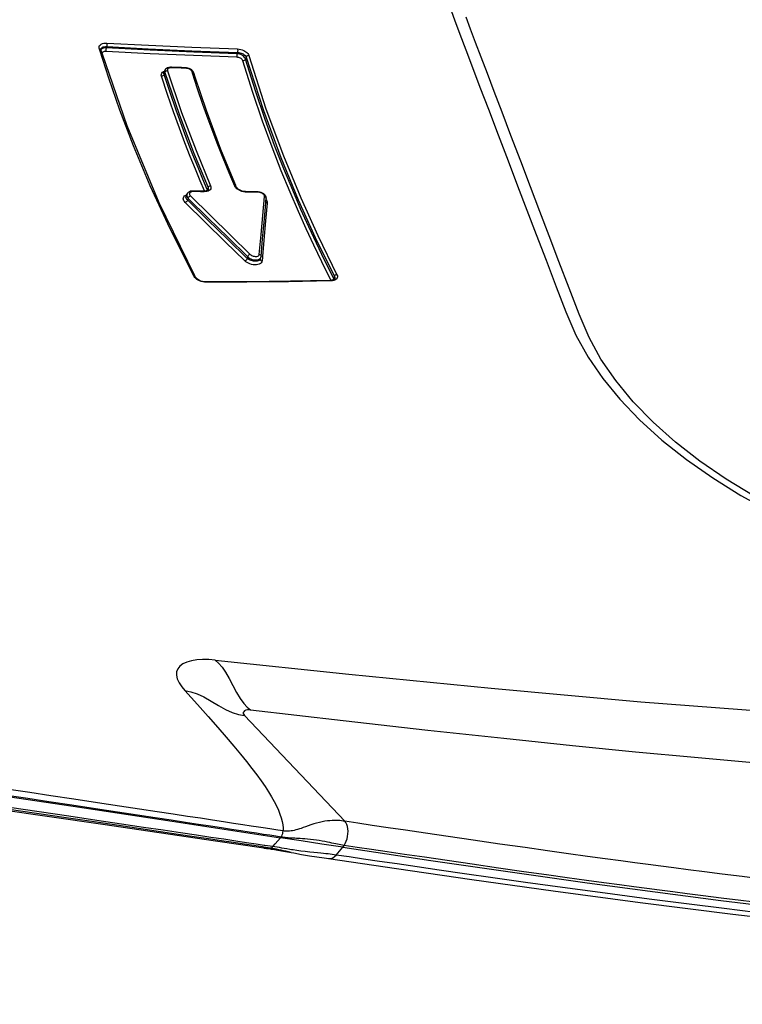
# Model space of a CAD drawing. Units: millimetres. Extents: x 9552 to 269904, y -14193 to 17302.
# Drawn here: x 263643 to 263691, y 13475 to 13541 of the extents above; entities that cross this region are included whole.
import ezdxf

# ---------------------------------------------------------------- set-up
doc = ezdxf.new("R2010")
doc.units = ezdxf.units.MM
doc.layers.add('0139190_0GR_main_view_BL17', color=7, linetype='Continuous')
doc.layers.add('Q', color=4, linetype='Continuous')
doc.styles.get("Standard").update_dxf_attribs({"font": 'txt.shx'})
doc.dimstyles.new('ISO-25', dxfattribs={"dimtxt": 2.5, "dimasz": 2.5, "dimexe": 1.25, "dimexo": 0.625, "dimtad": 1, "dimtxsty": 'Standard', "dimcen": 2.5, "dimadec": 0, "dimazin": 0, "dimtfac": 1, "dimtmove": 0, "dimatfit": 3, "dimfxl": 1, "dimarcsym": 0})

# ---------------------------------------------------------------- blocks, each defined once
blk = doc.blocks.new('*D102')
at = {"layer": 'Defpoints', "color": 0, "transparency": 16777216}
for p in [(264987.496, 13910.665), (251699.496, 13414.172), (264987.496, 13402.842)]:
    blk.add_point(p, dxfattribs=at)
at = {"layer": 'Q', "color": 0, "lineweight": -2, "transparency": 16777216}
for p, q in [((251699.496, 13426.672), (251699.496, 13935.665)), ((264987.496, 13415.342), (264987.496, 13935.665)), ((251749.496, 13910.665), (264937.496, 13910.665))]:
    blk.add_line(p, q, dxfattribs=at)
at = {"layer": 'Q', "color": 0, "transparency": 16777216}
for points in [[(251749.496, 13918.998), (251749.496, 13902.331), (251699.496, 13910.665)], [(264937.496, 13918.998), (264937.496, 13902.331), (264987.496, 13910.665)]]:
    blk.add_solid(points, dxfattribs=at)
at = {"layer": 'Q', "color": 0, "transparency": 16777216, "insert": (258343.496, 13948.165), "char_height": 50, "attachment_point": 5}
blk.add_mtext('13288', dxfattribs=at)
blk = doc.blocks.new('0139190_0GR_MAIN_VIEW_BL17', base_point=(46.68, 89.853))
at = {"layer": '0139190_0GR_main_view_BL17', "color": 7, "linetype": 'Continuous'}
for p, q in [((60.429, 99.183), (62.116, 100.783)), ((53.429, 100.616), (53.459, 100.605)), ((53.468, 100.608), (53.459, 100.605)), ((53.464, 100.621), (53.464, 100.621)), ((53.474, 100.597), (53.48, 100.59)), ((53.49, 100.564), (53.486, 100.562)), ((53.488, 100.573), (53.49, 100.564)), ((53.491, 100.554), (53.491, 100.554)), ((53.496, 100.584), (53.498, 100.562)), ((53.498, 100.562), (53.498, 100.554)), ((62.711, 100.525), (62.711, 100.526)), ((62.613, 99.926), (62.613, 99.926)), ((62.367, 99.767), (62.379, 99.758)), ((62.521, 99.634), (62.502, 99.51)), ((62.544, 99.596), (62.528, 99.493)), ((52.184, 99.53), (52.184, 99.53)), ((52.205, 99.529), (52.222, 99.539)), ((53.106, 99.448), (53.106, 99.448)), ((53.108, 99.469), (53.125, 99.468)), ((53.123, 99.445), (53.123, 99.445)), ((53.125, 99.468), (53.179, 99.463)), ((53.151, 99.434), (53.151, 99.434)), ((62.502, 99.51), (62.5, 99.497)), ((62.528, 99.493), (62.526, 99.473)), ((62.542, 99.49), (62.543, 99.493)), ((52.075, 99.39), (52.075, 99.39)), ((52.083, 99.397), (52.083, 99.39)), ((49.928, 99.211), (49.96, 99.199)), ((52.075, 99.209), (52.075, 99.209)), ((52.08, 99.192), (52.077, 99.168)), ((52.082, 99.216), (52.08, 99.192)), ((53.139, 99.227), (53.113, 99.236)), ((49.854, 99.071), (49.876, 99.063)), ((52, 99.036), (51.984, 99.028)), ((51.999, 99.053), (51.999, 99.053)), ((52.01, 98.602), (52.037, 98.592)), ((52.037, 98.592), (52.041, 98.591)), ((52.045, 98.592), (52.041, 98.591)), ((52.042, 98.605), (52.042, 98.605)), ((52.054, 98.594), (52.045, 98.592)), ((52.055, 98.583), (52.061, 98.576)), ((52.061, 98.576), (52.063, 98.572)), ((52.067, 98.548), (52.062, 98.546)), ((52.064, 98.604), (52.071, 98.584)), ((52.068, 98.532), (52.068, 98.532)), ((52.071, 98.584), (52.074, 98.562)), ((52.074, 98.562), (52.075, 98.539)), ((52.075, 98.539), (52.075, 98.532)), ((53.513, 98.565), (53.513, 98.565)), ((53.518, 98.547), (53.514, 98.52)), ((53.52, 98.573), (53.518, 98.547)), ((50.186, 98.355), (50.162, 98.348)), ((50.18, 98.375), (50.18, 98.375)), ((52.066, 98.358), (52.066, 98.358)), ((53.443, 98.392), (53.426, 98.38)), ((53.438, 98.403), (53.438, 98.403)), ((50.099, 98.245), (50.099, 98.245)), ((50.106, 98.25), (50.106, 98.244)), ((52.116, 98.266), (52.116, 98.266)), ((52.132, 98.245), (52.126, 98.262)), ((52.151, 98.253), (52.151, 98.253)), ((52.166, 98.274), (52.181, 98.285)), ((52.207, 98.276), (52.181, 98.285)), ((50.09, 98.014), (50.09, 98.014)), ((50.141, 97.915), (50.141, 97.915)), ((50.165, 97.918), (50.173, 97.914)), ((50.181, 97.911), (50.173, 97.914)), ((50.177, 97.901), (50.177, 97.901)), ((50.205, 97.902), (50.181, 97.911)), ((49.76, 96.987), (49.781, 96.979)), ((49.789, 96.9), (49.78, 96.908)), ((49.796, 96.896), (49.789, 96.9)), ((49.796, 96.896), (49.796, 96.896)), ((49.806, 96.894), (49.811, 96.896)), ((49.811, 96.896), (49.811, 96.896)), ((49.804, 96.873), (49.793, 96.869)), ((49.817, 96.877), (49.804, 96.873))]:
    blk.add_line(p, q, dxfattribs=at)
at = {"layer": '0139190_0GR_main_view_BL17', "color": 4, "linetype": 'Continuous'}
for p, q in [((53.482, 100.599), (53.487, 100.584)), ((53.49, 100.564), (53.49, 100.562)), ((53.49, 100.562), (53.491, 100.554)), ((62.557, 99.594), (62.559, 99.607)), ((62.559, 99.607), (62.562, 99.628)), ((52.224, 99.526), (52.184, 99.53)), ((52.254, 99.524), (52.224, 99.526)), ((53.148, 99.435), (53.123, 99.445)), ((53.151, 99.434), (53.148, 99.435)), ((52.076, 99.397), (52.075, 99.39)), ((52.075, 99.259), (52.075, 99.216)), ((52.074, 99.199), (52.071, 99.174)), ((52.075, 99.209), (52.074, 99.199)), ((52.075, 99.216), (52.075, 99.209)), ((51.999, 99.053), (51.977, 99.044)), ((52.068, 98.539), (52.068, 98.532)), ((53.513, 98.558), (53.511, 98.536)), ((53.513, 98.573), (53.513, 98.565)), ((53.513, 98.565), (53.513, 98.558)), ((50.25, 98.399), (50.18, 98.375)), ((52.066, 98.406), (52.066, 98.365)), ((52.066, 98.365), (52.066, 98.358)), ((52.066, 98.358), (52.066, 98.347)), ((52.066, 98.347), (52.069, 98.325)), ((53.438, 98.403), (53.419, 98.394)), ((50.099, 98.251), (50.099, 98.245)), ((52.151, 98.253), (52.116, 98.266)), ((50.09, 98.014), (50.089, 98.003)), ((50.089, 98.003), (50.092, 97.979)), ((50.09, 98.02), (50.09, 98.014)), ((50.092, 97.979), (50.099, 97.957)), ((50.099, 97.957), (50.109, 97.939)), ((50.138, 97.916), (50.141, 97.915)), ((50.17, 97.904), (50.141, 97.915)), ((50.177, 97.901), (50.17, 97.904)), ((49.801, 96.895), (49.796, 96.896)), ((49.882, 96.92), (49.811, 96.896))]:
    blk.add_line(p, q, dxfattribs=at)
for points in [[(49.129, 102.458), (49.334, 102.53), (49.561, 102.615), (49.812, 102.71), (50.092, 102.816), (50.406, 102.935), (50.761, 103.071), (51.167, 103.226), (51.583, 103.385), (51.982, 103.537), (52.367, 103.685), (52.758, 103.834), (53.168, 103.991), (53.593, 104.153), (53.992, 104.307), (54.361, 104.465), (54.713, 104.661), (55.053, 104.894), (55.385, 105.166), (55.714, 105.481), (56.036, 105.836), (56.346, 106.226), (56.64, 106.647), (56.918, 107.096), (57.179, 107.57)], [(62.53, 100.75), (62.74, 102.154), (62.929, 103.455), (63.097, 104.647), (63.243, 105.73), (63.378, 106.775), (63.515, 107.881), (63.658, 109.13), (63.806, 110.536), (63.952, 112.103), (64.088, 113.846)], [(62.711, 100.525), (62.87, 101.605), (63.043, 102.807), (63.224, 104.102), (63.409, 105.489), (63.596, 106.967), (63.779, 108.535), (63.953, 110.191), (64.113, 111.932), (64.249, 113.721)], [(62.53, 100.75), (62.479, 100.416), (62.429, 100.085), (62.379, 99.758)], [(53.464, 100.621), (53.469, 100.618), (53.476, 100.611), (53.482, 100.599)], [(53.487, 100.584), (53.49, 100.565), (53.49, 100.564)], [(53.491, 100.554), (53.503, 99.917), (53.511, 99.232), (53.513, 98.573)], [(62.613, 99.926), (62.622, 99.968), (62.647, 100.094), (62.667, 100.218), (62.685, 100.338), (62.701, 100.453), (62.711, 100.526)], [(62.562, 99.628), (62.571, 99.688), (62.585, 99.775), (62.601, 99.868), (62.613, 99.926)], [(60.592, 78.462), (60.5, 79.05), (60.435, 79.746), (60.397, 80.549), (60.385, 81.45), (60.399, 82.43), (60.437, 83.455), (60.493, 84.473), (60.561, 85.449), (60.634, 86.362), (60.71, 87.206), (60.786, 87.991), (60.863, 88.73), (60.94, 89.431), (61.017, 90.104), (61.096, 90.765), (61.179, 91.439), (61.272, 92.167), (61.382, 93.002), (61.516, 93.977), (61.678, 95.119), (61.876, 96.453), (62.115, 98.032), (62.379, 99.758)], [(62.543, 99.493), (62.548, 99.532), (62.557, 99.594)], [(52.08, 99.427), (52.076, 99.403), (52.076, 99.397)], [(52.109, 99.491), (52.096, 99.471), (52.086, 99.449), (52.08, 99.427)], [(52.139, 99.519), (52.124, 99.508), (52.109, 99.491)], [(52.184, 99.53), (52.177, 99.53), (52.159, 99.528), (52.141, 99.52), (52.139, 99.519)], [(53.106, 99.448), (52.828, 99.472), (52.507, 99.501), (52.254, 99.524)], [(53.123, 99.445), (53.109, 99.448), (53.106, 99.448)], [(60.748, 78.41), (60.679, 78.85), (60.616, 79.519), (60.581, 80.292), (60.571, 81.166), (60.588, 82.136), (60.632, 83.193), (60.699, 84.323), (60.788, 85.514), (60.898, 86.758), (61.026, 88.049), (61.171, 89.385), (61.332, 90.767), (61.511, 92.201), (61.707, 93.695), (61.924, 95.26), (62.164, 96.924), (62.429, 98.721), (62.542, 99.49)], [(52.075, 99.39), (52.075, 99.343), (52.075, 99.259)], [(52.047, 99.104), (52.035, 99.085), (52.022, 99.07), (52.009, 99.059), (51.999, 99.053)], [(52.071, 99.174), (52.066, 99.149), (52.057, 99.126), (52.047, 99.104)], [(51.977, 99.044), (51.401, 98.808), (50.78, 98.577), (50.25, 98.399)], [(52.042, 98.605), (52.046, 98.603), (52.052, 98.597), (52.058, 98.588), (52.063, 98.575)], [(52.063, 98.575), (52.066, 98.559), (52.068, 98.541), (52.068, 98.539)], [(52.068, 98.532), (52.068, 98.487), (52.066, 98.406)], [(53.511, 98.536), (53.506, 98.513), (53.5, 98.49), (53.491, 98.469), (53.481, 98.449), (53.469, 98.432), (53.457, 98.418)], [(53.419, 98.394), (52.25, 97.821), (51.025, 97.312), (49.882, 96.92)], [(50.122, 98.325), (50.112, 98.304), (50.104, 98.281)], [(50.15, 98.358), (50.135, 98.343), (50.122, 98.325)], [(50.18, 98.375), (50.166, 98.369), (50.15, 98.358)], [(52.069, 98.325), (52.076, 98.305), (52.086, 98.288), (52.099, 98.275)], [(53.457, 98.418), (53.445, 98.408), (53.438, 98.403)], [(50.099, 98.245), (50.096, 98.181), (50.092, 98.081), (50.09, 98.02)], [(50.104, 98.281), (50.1, 98.258), (50.099, 98.251)], [(52.099, 98.275), (52.114, 98.267), (52.116, 98.266)], [(50.109, 97.939), (50.122, 97.925), (50.138, 97.916)], [(49.811, 96.896), (49.808, 96.895), (49.801, 96.895)]]:
    blk.add_lwpolyline(points, dxfattribs=at)
at = {"layer": '0139190_0GR_main_view_BL17', "color": 7, "linetype": 'Continuous'}
for points in [[(56.929, 107.309), (56.659, 106.861), (56.371, 106.441), (56.069, 106.052), (55.752, 105.697), (55.424, 105.378), (55.086, 105.1), (54.745, 104.865), (54.402, 104.675), (54.03, 104.515), (53.614, 104.357), (53.188, 104.195), (52.78, 104.04), (52.39, 103.892), (51.997, 103.742), (51.587, 103.586), (51.18, 103.43), (50.806, 103.288), (50.479, 103.164), (50.19, 103.054), (49.93, 102.956), (49.694, 102.867), (49.482, 102.787), (49.292, 102.717)], [(63.043, 107.468), (62.999, 107.114), (62.96, 106.799), (62.924, 106.516), (62.891, 106.257), (62.861, 106.029), (62.834, 105.82), (62.807, 105.616), (62.779, 105.407), (62.749, 105.182), (62.715, 104.933), (62.676, 104.652), (62.634, 104.345), (62.588, 104.015), (62.537, 103.655), (62.479, 103.251), (62.419, 102.83), (62.36, 102.428), (62.307, 102.066), (62.26, 101.75), (62.219, 101.471), (62.181, 101.219), (62.147, 100.991), (62.116, 100.783)], [(63.424, 107.447), (63.38, 107.094), (63.341, 106.779), (63.305, 106.496), (63.272, 106.238), (63.243, 106.009), (63.216, 105.8), (63.189, 105.597), (63.161, 105.388), (63.131, 105.163), (63.097, 104.913), (63.059, 104.633), (63.017, 104.326), (62.971, 103.997), (62.92, 103.636), (62.863, 103.233), (62.802, 102.812), (62.744, 102.412), (62.691, 102.051), (62.645, 101.735), (62.603, 101.457), (62.566, 101.206), (62.532, 100.978), (62.501, 100.771)], [(63.57, 107.329), (63.509, 106.83), (63.439, 106.269), (63.357, 105.631), (63.265, 104.932), (63.173, 104.254), (63.091, 103.66), (63.018, 103.142), (62.953, 102.688), (62.895, 102.288), (62.844, 101.933), (62.797, 101.617), (62.756, 101.334), (62.718, 101.08), (62.684, 100.851), (62.654, 100.644)], [(59.546, 98.718), (59.769, 100.847), (59.994, 103.116), (60.21, 105.498), (60.398, 107.947), (60.543, 110.415), (60.632, 112.809)], [(60.341, 99.279), (60.51, 100.756), (60.662, 102.104), (60.793, 103.318), (60.907, 104.411), (61.007, 105.415), (61.095, 106.355), (61.177, 107.291), (61.258, 108.287), (61.336, 109.356), (61.407, 110.456), (61.467, 111.55), (61.514, 112.637)], [(62.501, 100.771), (62.47, 100.789), (62.435, 100.805), (62.397, 100.818), (62.357, 100.827), (62.316, 100.832), (62.275, 100.834), (62.235, 100.831), (62.199, 100.824), (62.166, 100.814), (62.138, 100.8), (62.116, 100.783)], [(53.399, 100.657), (53.416, 100.664), (53.433, 100.665), (53.448, 100.662), (53.463, 100.654), (53.475, 100.641), (53.485, 100.625)], [(62.116, 100.783), (62.112, 100.756), (62.109, 100.729), (62.106, 100.702), (62.105, 100.674), (62.104, 100.645), (62.104, 100.614), (62.104, 100.581), (62.107, 100.545), (62.111, 100.506), (62.117, 100.464), (62.125, 100.422), (62.134, 100.377), (62.146, 100.332), (62.159, 100.287), (62.174, 100.241), (62.189, 100.196), (62.204, 100.155), (62.217, 100.119), (62.229, 100.087), (62.239, 100.058), (62.248, 100.03), (62.255, 100.003), (62.261, 99.977), (62.266, 99.951), (62.27, 99.925), (62.273, 99.901), (62.274, 99.879), (62.274, 99.857), (62.274, 99.837), (62.272, 99.817), (62.27, 99.798)], [(62.501, 100.771), (62.497, 100.746), (62.493, 100.721), (62.488, 100.695), (62.483, 100.668), (62.478, 100.64), (62.472, 100.61), (62.465, 100.578), (62.457, 100.542), (62.449, 100.504), (62.441, 100.463), (62.433, 100.42), (62.425, 100.376), (62.418, 100.33), (62.412, 100.283), (62.406, 100.236), (62.401, 100.188), (62.398, 100.145), (62.395, 100.107), (62.393, 100.073), (62.391, 100.043), (62.39, 100.014), (62.388, 99.985), (62.386, 99.957), (62.385, 99.929), (62.383, 99.902), (62.381, 99.877), (62.379, 99.853), (62.376, 99.83), (62.374, 99.808), (62.371, 99.787), (62.368, 99.766)], [(62.501, 100.771), (62.515, 100.76), (62.53, 100.75)], [(62.654, 100.644), (62.592, 100.697), (62.53, 100.75)], [(49.901, 99.252), (50.751, 99.526), (51.504, 99.805), (52.175, 100.082), (52.774, 100.352), (53.399, 100.657)], [(49.928, 99.211), (50.778, 99.485), (51.532, 99.764), (52.204, 100.04), (52.804, 100.311), (53.429, 100.616)], [(53.459, 100.605), (53.166, 100.459), (52.896, 100.329), (52.636, 100.208), (52.359, 100.083), (52.053, 99.952), (51.712, 99.811), (51.336, 99.664), (50.923, 99.513), (50.467, 99.357), (49.96, 99.199)], [(53.486, 100.562), (53.196, 100.417), (52.926, 100.288), (52.666, 100.166), (52.388, 100.042), (52.082, 99.91), (51.741, 99.77), (51.365, 99.623), (50.951, 99.471), (50.494, 99.316), (49.987, 99.158)], [(53.399, 100.657), (53.4, 100.648), (53.403, 100.639), (53.408, 100.631), (53.414, 100.624), (53.422, 100.619), (53.429, 100.616)], [(53.429, 100.616), (53.441, 100.621), (53.453, 100.623), (53.464, 100.621)], [(53.459, 100.605), (53.467, 100.602), (53.474, 100.597)], [(53.476, 100.61), (53.474, 100.61), (53.468, 100.608)], [(53.48, 100.59), (53.485, 100.582), (53.488, 100.573)], [(53.485, 100.625), (53.492, 100.606), (53.496, 100.584)], [(53.498, 100.562), (53.493, 100.559), (53.491, 100.555), (53.491, 100.554)], [(53.498, 100.554), (53.51, 99.884), (53.518, 99.221), (53.52, 98.573)], [(62.654, 100.644), (62.649, 100.613), (62.645, 100.582), (62.641, 100.55), (62.637, 100.517), (62.633, 100.481), (62.629, 100.442), (62.625, 100.398), (62.62, 100.347), (62.615, 100.29), (62.608, 100.226), (62.6, 100.153), (62.591, 100.082), (62.582, 100.017), (62.573, 99.959), (62.569, 99.933)], [(62.711, 100.526), (62.712, 100.538), (62.709, 100.565), (62.697, 100.592), (62.679, 100.618), (62.654, 100.644)], [(62.569, 99.933), (62.565, 99.907), (62.557, 99.861), (62.55, 99.818), (62.544, 99.778), (62.537, 99.739), (62.531, 99.703), (62.526, 99.668), (62.521, 99.634)], [(62.613, 99.926), (62.604, 99.885), (62.594, 99.843), (62.585, 99.804), (62.576, 99.767), (62.569, 99.731), (62.561, 99.696), (62.555, 99.662), (62.549, 99.629), (62.544, 99.596)], [(60.033, 98.234), (60.252, 98.433), (60.446, 98.606), (60.618, 98.759), (60.774, 98.894), (60.916, 99.014), (61.045, 99.121), (61.164, 99.217), (61.274, 99.303), (61.376, 99.38), (61.472, 99.449), (61.561, 99.511), (61.646, 99.566), (61.725, 99.614), (61.801, 99.656), (61.872, 99.693), (61.939, 99.723), (62.003, 99.748), (62.063, 99.768), (62.12, 99.783), (62.173, 99.793), (62.223, 99.798), (62.269, 99.798)], [(62.269, 99.798), (62.256, 99.714), (62.242, 99.621), (62.227, 99.519), (62.21, 99.409), (62.192, 99.288), (62.171, 99.156), (62.149, 99.01), (62.125, 98.849), (62.098, 98.675), (62.069, 98.485), (62.038, 98.277), (62.003, 98.048), (61.964, 97.793), (61.921, 97.509), (61.873, 97.193), (61.82, 96.839), (61.764, 96.463), (61.709, 96.095), (61.659, 95.761), (61.616, 95.466)], [(62.367, 99.767), (62.355, 99.683), (62.34, 99.59), (62.325, 99.488), (62.308, 99.377), (62.29, 99.256), (62.269, 99.124), (62.247, 98.978), (62.222, 98.817), (62.196, 98.643), (62.167, 98.453), (62.135, 98.245), (62.1, 98.016), (62.061, 97.761), (62.018, 97.477), (61.97, 97.16), (61.916, 96.807), (61.859, 96.431), (61.805, 96.063), (61.755, 95.729), (61.711, 95.434)], [(62.367, 99.767), (62.351, 99.777), (62.333, 99.785), (62.312, 99.792), (62.291, 99.796), (62.269, 99.798)], [(62.521, 99.634), (62.474, 99.675), (62.426, 99.717), (62.379, 99.758)], [(62.544, 99.596), (62.54, 99.609), (62.532, 99.622), (62.521, 99.634)], [(62.543, 99.493), (62.547, 99.536), (62.544, 99.596)], [(52.087, 99.429), (52.084, 99.413), (52.083, 99.397)], [(52.152, 99.502), (52.142, 99.501), (52.132, 99.497), (52.122, 99.49), (52.113, 99.481), (52.104, 99.47), (52.097, 99.458), (52.091, 99.444), (52.087, 99.429)], [(52.152, 99.502), (52.155, 99.511), (52.16, 99.519), (52.166, 99.525), (52.173, 99.529), (52.181, 99.53), (52.184, 99.53)], [(53.074, 99.42), (52.757, 99.448), (52.456, 99.474), (52.152, 99.502)], [(52.222, 99.539), (52.239, 99.545), (52.256, 99.546)], [(52.244, 99.525), (52.248, 99.529), (52.253, 99.537), (52.256, 99.546)], [(52.256, 99.546), (52.541, 99.52), (52.848, 99.492), (53.108, 99.469)], [(53.074, 99.42), (53.077, 99.429), (53.082, 99.437), (53.089, 99.443), (53.096, 99.447), (53.104, 99.448), (53.106, 99.448)], [(53.074, 99.273), (53.082, 99.283), (53.09, 99.295), (53.096, 99.309), (53.102, 99.323), (53.105, 99.338), (53.107, 99.354), (53.108, 99.368), (53.106, 99.382), (53.103, 99.395), (53.098, 99.405), (53.091, 99.413), (53.083, 99.418), (53.074, 99.42)], [(53.113, 99.236), (53.126, 99.25), (53.138, 99.267), (53.147, 99.286), (53.155, 99.306), (53.161, 99.328), (53.164, 99.35), (53.164, 99.371), (53.161, 99.391), (53.156, 99.409), (53.148, 99.424), (53.138, 99.436)], [(53.138, 99.436), (53.126, 99.443), (53.123, 99.445)], [(53.163, 99.427), (53.172, 99.416), (53.178, 99.403), (53.182, 99.387), (53.185, 99.369), (53.185, 99.349), (53.183, 99.329), (53.179, 99.309), (53.173, 99.29), (53.166, 99.272), (53.158, 99.255), (53.149, 99.24), (53.139, 99.227)], [(53.147, 99.435), (53.15, 99.435), (53.158, 99.436), (53.165, 99.44), (53.172, 99.446)], [(53.151, 99.434), (53.153, 99.433), (53.163, 99.427)], [(53.172, 99.446), (53.176, 99.454), (53.179, 99.463)], [(53.179, 99.463), (53.195, 99.459), (53.21, 99.45), (53.222, 99.436), (53.231, 99.418), (53.237, 99.397), (53.241, 99.373), (53.241, 99.348), (53.239, 99.321), (53.234, 99.295), (53.226, 99.271), (53.217, 99.247), (53.205, 99.226), (53.192, 99.206), (53.178, 99.189)], [(62.5, 99.497), (62.482, 99.372), (62.458, 99.216), (62.433, 99.044), (62.404, 98.855), (62.373, 98.648), (62.339, 98.419), (62.301, 98.166), (62.26, 97.885), (62.213, 97.573), (62.161, 97.223), (62.103, 96.831), (62.037, 96.385), (61.967, 95.909), (61.899, 95.439)], [(62.526, 99.473), (62.505, 99.334), (62.482, 99.178), (62.456, 99.006), (62.428, 98.817), (62.397, 98.609), (62.362, 98.38), (62.325, 98.127), (62.283, 97.846), (62.236, 97.533), (62.184, 97.183), (62.126, 96.79), (62.06, 96.344), (61.991, 95.868), (61.923, 95.397)], [(49.798, 99.072), (49.8, 99.099), (49.805, 99.125), (49.813, 99.149), (49.822, 99.171), (49.832, 99.19), (49.843, 99.207), (49.856, 99.222), (49.87, 99.235), (49.885, 99.245), (49.901, 99.252)], [(49.901, 99.252), (49.902, 99.241), (49.906, 99.231), (49.912, 99.222), (49.919, 99.215), (49.928, 99.211)], [(52.083, 99.397), (52.078, 99.394), (52.076, 99.391), (52.075, 99.39)], [(52.083, 99.39), (52.082, 99.337), (52.082, 99.276), (52.082, 99.216)], [(52.142, 98.322), (52.456, 98.642), (52.767, 98.96), (53.074, 99.273)], [(53.074, 99.273), (53.077, 99.265), (53.082, 99.257), (53.088, 99.249), (53.096, 99.243), (53.105, 99.238), (53.113, 99.236)], [(59.546, 98.718), (59.594, 98.771), (59.657, 98.826), (59.739, 98.882), (59.838, 98.939), (59.95, 98.998), (60.062, 99.058), (60.158, 99.116), (60.236, 99.171), (60.296, 99.226), (60.341, 99.279)], [(60.341, 99.279), (60.339, 99.254), (60.34, 99.229), (60.345, 99.206), (60.355, 99.185), (60.368, 99.171), (60.383, 99.164), (60.399, 99.165), (60.414, 99.172), (60.429, 99.183)], [(49.854, 99.071), (49.855, 99.091), (49.859, 99.111), (49.864, 99.13), (49.87, 99.147), (49.878, 99.162), (49.886, 99.175), (49.895, 99.187), (49.905, 99.197), (49.916, 99.205), (49.928, 99.211)], [(49.96, 99.199), (49.946, 99.193), (49.932, 99.185), (49.92, 99.173), (49.908, 99.159), (49.898, 99.144), (49.889, 99.125), (49.882, 99.105), (49.878, 99.084), (49.876, 99.063)], [(49.987, 99.158), (49.978, 99.154), (49.968, 99.147), (49.96, 99.139), (49.953, 99.129), (49.946, 99.118), (49.94, 99.105), (49.936, 99.091), (49.933, 99.076), (49.931, 99.061)], [(49.96, 99.199), (49.969, 99.195), (49.977, 99.188), (49.982, 99.179), (49.986, 99.169), (49.987, 99.158)], [(52.077, 99.168), (52.07, 99.143), (52.062, 99.12), (52.053, 99.1), (52.042, 99.081)], [(52.082, 99.216), (52.077, 99.213), (52.075, 99.21), (52.075, 99.209)], [(52.181, 98.285), (52.495, 98.605), (52.806, 98.923), (53.113, 99.236)], [(53.139, 99.227), (52.832, 98.914), (52.521, 98.596), (52.207, 98.276)], [(53.178, 99.189), (52.872, 98.877), (52.561, 98.559), (52.246, 98.239)], [(53.139, 99.227), (53.147, 99.224), (53.155, 99.22), (53.163, 99.213), (53.17, 99.206), (53.175, 99.198), (53.178, 99.189)], [(60.033, 98.234), (60.051, 98.329), (60.084, 98.431), (60.134, 98.538), (60.198, 98.651), (60.269, 98.769), (60.332, 98.883), (60.38, 98.989), (60.412, 99.089), (60.429, 99.183)], [(49.704, 96.989), (49.738, 97.652), (49.77, 98.345), (49.798, 99.072)], [(49.76, 96.987), (49.794, 97.65), (49.826, 98.343), (49.854, 99.071)], [(49.876, 99.063), (49.849, 98.375), (49.818, 97.681), (49.781, 96.979)], [(49.798, 99.072), (49.806, 99.074), (49.815, 99.075), (49.825, 99.075), (49.836, 99.074), (49.846, 99.073), (49.854, 99.071)], [(49.931, 99.061), (49.905, 98.373), (49.874, 97.679), (49.838, 96.977)], [(49.876, 99.063), (49.883, 99.061), (49.893, 99.059), (49.904, 99.059), (49.914, 99.059), (49.924, 99.059), (49.931, 99.061)], [(51.984, 99.028), (51.84, 98.966), (51.683, 98.901), (51.512, 98.832), (51.329, 98.76), (51.131, 98.684), (50.917, 98.605), (50.685, 98.522), (50.435, 98.437), (50.186, 98.355)], [(51.984, 99.028), (51.986, 99.038), (51.99, 99.046), (51.996, 99.052), (51.999, 99.053)], [(52.042, 99.081), (52.029, 99.064), (52.015, 99.049), (52, 99.036)], [(50.146, 97.955), (50.812, 98.182), (51.419, 98.412), (51.981, 98.644)], [(51.981, 98.644), (51.998, 98.649), (52.015, 98.649), (52.03, 98.645), (52.044, 98.635), (52.055, 98.622), (52.064, 98.604)], [(51.981, 98.644), (51.982, 98.635), (51.985, 98.626), (51.99, 98.617), (51.996, 98.61), (52.003, 98.605), (52.01, 98.602)], [(59.546, 98.718), (59.538, 98.615), (59.537, 98.516), (59.542, 98.423), (59.556, 98.338), (59.577, 98.262), (59.606, 98.199), (59.641, 98.152), (59.684, 98.119), (59.733, 98.101), (59.787, 98.099), (59.846, 98.113), (59.909, 98.142), (59.972, 98.184), (60.033, 98.234)], [(50.173, 97.914), (50.84, 98.14), (51.448, 98.37), (52.01, 98.602)], [(52.041, 98.591), (51.873, 98.52), (51.688, 98.443), (51.486, 98.362), (51.269, 98.277), (51.033, 98.188), (50.775, 98.094), (50.495, 97.998), (50.205, 97.902)], [(52.062, 98.546), (51.901, 98.478), (51.716, 98.401), (51.515, 98.32), (51.297, 98.235), (51.061, 98.146), (50.803, 98.053), (50.523, 97.956), (50.232, 97.86)], [(52.01, 98.602), (52.023, 98.606), (52.034, 98.607), (52.042, 98.605)], [(52.041, 98.591), (52.048, 98.588), (52.055, 98.583)], [(52.075, 98.539), (52.071, 98.536), (52.068, 98.533), (52.068, 98.532)], [(52.075, 98.532), (52.075, 98.481), (52.074, 98.423), (52.073, 98.365)], [(53.514, 98.52), (53.507, 98.494), (53.497, 98.469), (53.486, 98.446), (53.473, 98.425)], [(53.52, 98.573), (53.515, 98.57), (53.513, 98.566), (53.513, 98.565)], [(53.426, 98.38), (52.669, 97.998), (51.979, 97.682), (51.345, 97.417), (50.777, 97.199), (50.262, 97.019), (49.817, 96.877)], [(50.162, 98.348), (50.153, 98.343), (50.144, 98.337), (50.135, 98.328), (50.128, 98.318), (50.121, 98.307), (50.115, 98.294), (50.111, 98.28)], [(50.162, 98.348), (50.164, 98.358), (50.168, 98.367), (50.175, 98.373), (50.18, 98.375)], [(52.073, 98.365), (52.068, 98.362), (52.066, 98.359), (52.066, 98.358)], [(52.073, 98.365), (52.074, 98.351), (52.076, 98.337)], [(52.076, 98.337), (52.081, 98.326), (52.087, 98.317), (52.094, 98.31)], [(52.094, 98.31), (52.103, 98.306), (52.112, 98.306), (52.122, 98.309), (52.132, 98.314), (52.142, 98.322)], [(52.142, 98.322), (52.145, 98.314), (52.15, 98.306), (52.157, 98.298), (52.165, 98.292), (52.173, 98.288), (52.181, 98.285)], [(53.426, 98.38), (53.427, 98.389), (53.431, 98.397), (53.437, 98.403), (53.438, 98.403)], [(53.473, 98.425), (53.459, 98.407), (53.443, 98.392)], [(50.106, 98.244), (50.103, 98.173), (50.1, 98.096), (50.097, 98.019)], [(50.106, 98.25), (50.102, 98.248), (50.099, 98.246), (50.099, 98.245)], [(50.111, 98.28), (50.108, 98.265), (50.106, 98.25)], [(52.116, 98.266), (52.121, 98.264), (52.136, 98.263), (52.151, 98.266), (52.166, 98.274)], [(52.246, 98.239), (52.233, 98.227), (52.219, 98.218), (52.204, 98.211), (52.187, 98.208), (52.171, 98.21), (52.156, 98.217), (52.143, 98.229), (52.133, 98.245), (52.132, 98.245)], [(52.207, 98.276), (52.198, 98.267), (52.188, 98.259), (52.177, 98.253), (52.165, 98.251), (52.154, 98.252), (52.151, 98.253)], [(52.207, 98.276), (52.215, 98.273), (52.223, 98.269), (52.231, 98.263), (52.238, 98.255), (52.243, 98.247), (52.246, 98.239)], [(50.097, 98.019), (50.092, 98.017), (50.09, 98.015), (50.09, 98.014)], [(50.097, 98.019), (50.097, 98.006), (50.099, 97.993)], [(50.099, 97.993), (50.102, 97.981), (50.107, 97.972)], [(50.107, 97.972), (50.113, 97.964), (50.12, 97.958), (50.128, 97.955), (50.137, 97.954), (50.146, 97.955)], [(50.141, 97.915), (50.146, 97.913), (50.159, 97.912), (50.173, 97.914)], [(50.146, 97.955), (50.147, 97.944), (50.151, 97.934), (50.157, 97.924), (50.165, 97.918)], [(50.158, 97.892), (50.15, 97.909), (50.15, 97.912)], [(50.232, 97.86), (50.215, 97.857), (50.199, 97.859), (50.184, 97.865), (50.17, 97.876), (50.159, 97.891), (50.158, 97.892)], [(50.205, 97.902), (50.193, 97.899), (50.181, 97.9), (50.177, 97.901)], [(50.205, 97.902), (50.214, 97.898), (50.221, 97.891), (50.227, 97.882), (50.231, 97.871), (50.232, 97.86)], [(49.704, 96.989), (49.712, 96.991), (49.721, 96.992), (49.732, 96.992), (49.742, 96.991), (49.752, 96.989), (49.76, 96.987)], [(49.793, 96.869), (49.776, 96.866), (49.76, 96.868), (49.745, 96.875), (49.732, 96.886), (49.721, 96.901), (49.713, 96.919), (49.707, 96.941), (49.704, 96.964), (49.704, 96.989)], [(49.78, 96.908), (49.772, 96.919), (49.766, 96.933), (49.762, 96.949), (49.76, 96.968), (49.76, 96.987)], [(49.781, 96.979), (49.782, 96.957), (49.785, 96.937), (49.791, 96.919), (49.8, 96.904), (49.809, 96.895)], [(49.781, 96.979), (49.789, 96.977), (49.799, 96.975), (49.81, 96.974), (49.82, 96.974), (49.83, 96.975), (49.838, 96.977)], [(49.793, 96.869), (49.795, 96.879), (49.8, 96.888), (49.806, 96.894)], [(49.838, 96.977), (49.838, 96.961), (49.84, 96.947), (49.844, 96.934), (49.85, 96.924), (49.857, 96.916), (49.862, 96.914)]]:
    blk.add_lwpolyline(points, dxfattribs=at)
blk = doc.blocks.new('A$C3C546EDC')
at = {"layer": '0139190_0GR_main_view_BL17', "rotation": 270}
blk.add_blockref('0139190_0GR_MAIN_VIEW_BL17', (18.119, -50.034), dxfattribs=at)

msp = doc.modelspace()

# ---------------------------------------------------------------- block references
at = {"xscale": 4.166666666686068, "yscale": 4.166666666664241, "zscale": 4.166666666666853}
msp.add_blockref('A$C3C546EDC', (263543.386, 13760.13), dxfattribs=at)

# ---------------------------------------------------------------- dimensions: what is measured, and where the dimension line sits
at = {"layer": 'Q'}
dim = msp.add_linear_dim(base=(264987.496, 13910.665), p1=(251699.496, 13414.172), p2=(264987.496, 13402.842), dimstyle='ISO-25', override={"dimscale": 20}, dxfattribs=at)
dim.commit()
dim.dimension.update_dxf_attribs({"geometry": '*D102', "text_midpoint": (258343.496, 13948.165)})

doc.saveas('drawing.dxf')
